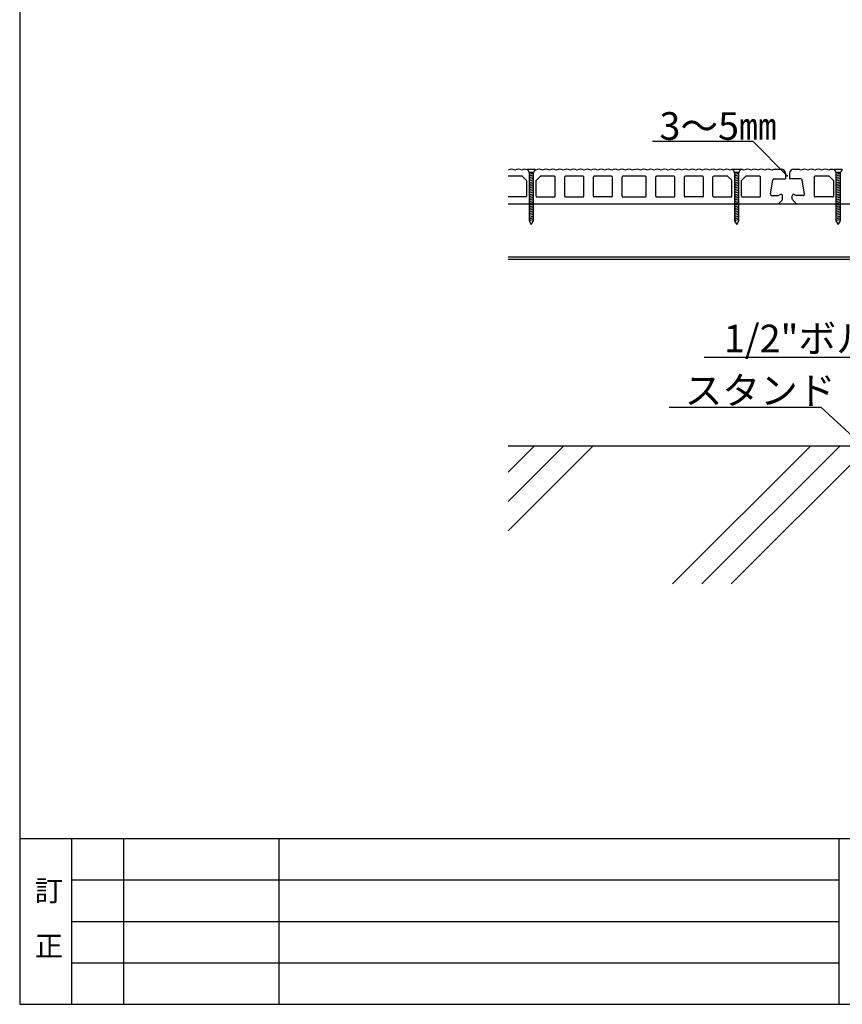
# Model space of a CAD drawing. Extents: x 17 to 2079, y 15 to 1442.
# Drawn here: x 17 to 612, y 17 to 730 of the extents above; entities that cross this region are included whole.
import ezdxf

# ---------------------------------------------------------------- set-up
doc = ezdxf.new("R2010")
doc.units = 0
doc.header["$LTSCALE"] = 5
doc.header["$MEASUREMENT"] = 0
for name, color, linetype in [('_0-1_中線', 7, 'CONTINUOUS'), ('_0-3_太線２', 7, 'CONTINUOUS'), ('_0-6_文字', 7, 'CONTINUOUS'), ('_F-1_中線', 7, 'CONTINUOUS'), ('_F-6_文字', 7, 'CONTINUOUS')]:
    doc.layers.add(name, color=color, linetype=linetype)
doc.styles.get("Standard").update_dxf_attribs({"font": 'txt', "bigfont": 'bigfont.shx'})

msp = doc.modelspace()

# ---------------------------------------------------------------- linework, layer by layer
at = {"layer": '_0-1_中線', "color": 7, "linetype": 'Continuous'}
for p, q in [((384.05, 621.73), (384.11, 621.61)), ((384.05, 621.73), (389.65, 621.73)), ((384.11, 621.61), (385.25, 619.33)), ((389.65, 621.73), (388.45, 619.33)), ((532.65, 621.73), (532.71, 621.61)), ((532.65, 621.73), (538.25, 621.73)), ((532.71, 621.61), (533.85, 619.33)), ((538.25, 621.73), (537.05, 619.33)), ((606.03, 621.72), (606.09, 621.6)), ((606.03, 621.72), (611.63, 621.72)), ((606.09, 621.6), (607.23, 619.32)), ((611.63, 621.72), (610.43, 619.32)), ((385.25, 619.33), (385.25, 584.5)), ((388.45, 619.33), (385.25, 619.33)), ((388.45, 618.87), (385.25, 618.02)), ((388.45, 617.63), (385.25, 616.77)), ((388.45, 616.39), (385.25, 615.53)), ((388.45, 615.15), (385.25, 614.29)), ((388.45, 613.9), (385.25, 613.05)), ((388.45, 584.5), (388.45, 619.33)), ((533.85, 619.33), (533.85, 584.5)), ((537.05, 619.33), (533.85, 619.33)), ((537.05, 618.87), (533.85, 618.02)), ((537.05, 617.63), (533.85, 616.77)), ((537.05, 616.39), (533.85, 615.53)), ((537.05, 615.15), (533.85, 614.29)), ((537.05, 613.9), (533.85, 613.05)), ((537.05, 584.5), (537.05, 619.33)), ((607.23, 619.32), (607.23, 584.49)), ((610.43, 619.32), (607.23, 619.32)), ((610.43, 618.86), (607.23, 618.01)), ((610.43, 617.62), (607.23, 616.77)), ((610.43, 616.38), (607.23, 615.52)), ((610.43, 615.14), (607.23, 614.28)), ((610.43, 613.9), (607.23, 613.04)), ((610.43, 584.49), (610.43, 619.32)), ((388.45, 612.66), (385.25, 611.8)), ((388.45, 611.42), (385.25, 610.56)), ((388.45, 610.18), (385.25, 609.32)), ((388.45, 608.94), (385.25, 608.08)), ((388.45, 607.69), (385.25, 606.84)), ((388.45, 606.45), (385.25, 605.59)), ((537.05, 612.66), (533.85, 611.8)), ((537.05, 611.42), (533.85, 610.56)), ((537.05, 610.18), (533.85, 609.32)), ((537.05, 608.94), (533.85, 608.08)), ((537.05, 607.69), (533.85, 606.84)), ((537.05, 606.45), (533.85, 605.59)), ((610.43, 612.65), (607.23, 611.8)), ((610.43, 611.41), (607.23, 610.55)), ((610.43, 610.17), (607.23, 609.31)), ((610.43, 608.93), (607.23, 608.07)), ((610.43, 607.68), (607.23, 606.83)), ((610.43, 606.44), (607.23, 605.58)), ((388.45, 605.21), (385.25, 604.35)), ((388.45, 603.97), (385.25, 603.11)), ((388.45, 602.72), (385.25, 601.87)), ((388.45, 601.48), (385.25, 600.62)), ((388.45, 600.24), (385.25, 599.38)), ((388.45, 599), (385.25, 598.14)), ((537.05, 605.21), (533.85, 604.35)), ((537.05, 603.97), (533.85, 603.11)), ((537.05, 602.72), (533.85, 601.87)), ((537.05, 601.48), (533.85, 600.62)), ((537.05, 600.24), (533.85, 599.38)), ((537.05, 599), (533.85, 598.14)), ((610.43, 605.2), (607.23, 604.34)), ((610.43, 603.96), (607.23, 603.1)), ((610.43, 602.71), (607.23, 601.86)), ((610.43, 601.47), (607.23, 600.61)), ((610.43, 600.23), (607.23, 599.37)), ((610.43, 598.99), (607.23, 598.13)), ((369.99, 596.73), (969.99, 596.73)), ((369.99, 596.73), (594.99, 596.73)), ((388.45, 597.75), (385.25, 596.9)), ((388.45, 596.51), (385.25, 595.65)), ((388.45, 595.27), (385.25, 594.41)), ((388.45, 594.03), (385.25, 593.17)), ((388.45, 592.78), (385.25, 591.93)), ((388.45, 591.54), (385.25, 590.68)), ((537.05, 597.75), (533.85, 596.9)), ((537.05, 596.51), (533.85, 595.65)), ((537.05, 595.27), (533.85, 594.41)), ((537.05, 594.03), (533.85, 593.17)), ((537.05, 592.78), (533.85, 591.93)), ((537.05, 591.54), (533.85, 590.68)), ((610.43, 597.75), (607.23, 596.89)), ((610.43, 596.5), (607.23, 595.65)), ((610.43, 595.26), (607.23, 594.4)), ((610.43, 594.02), (607.23, 593.16)), ((610.43, 592.78), (607.23, 591.92)), ((610.43, 591.53), (607.23, 590.68)), ((388.45, 590.3), (385.25, 589.44)), ((388.45, 589.06), (385.25, 588.2)), ((388.45, 587.82), (385.25, 586.96)), ((388.45, 586.57), (385.25, 585.72)), ((388.45, 585.33), (385.25, 584.47)), ((385.25, 584.5), (386.85, 581.73)), ((386.85, 581.73), (388.45, 584.5)), ((537.05, 590.3), (533.85, 589.44)), ((537.05, 589.06), (533.85, 588.2)), ((537.05, 587.82), (533.85, 586.96)), ((537.05, 586.57), (533.85, 585.72)), ((537.05, 585.33), (533.85, 584.47)), ((533.85, 584.5), (535.45, 581.73)), ((535.45, 581.73), (537.05, 584.5)), ((610.43, 590.29), (607.23, 589.43)), ((610.43, 589.05), (607.23, 588.19)), ((610.43, 587.81), (607.23, 586.95)), ((610.43, 586.56), (607.23, 585.71)), ((610.43, 585.32), (607.23, 584.46)), ((607.23, 584.49), (608.83, 581.72)), ((608.83, 581.72), (610.43, 584.49)), ((369.99, 558.33), (969.99, 558.33)), ((369.99, 556.73), (969.99, 556.73)), ((369.99, 421.73), (969.99, 421.73)), ((389.08, 421.73), (369.99, 402.64)), ((431.5, 421.73), (369.99, 360.21)), ((410.29, 421.73), (369.99, 381.43)), ((589.08, 421.73), (489.08, 321.73)), ((610.29, 421.73), (510.29, 321.73)), ((631.5, 421.73), (531.5, 321.73))]:
    msp.add_line(p, q, dxfattribs=at)
at = {"layer": '_0-3_太線２', "color": 2, "linetype": 'Continuous'}
for p, q in [((563.27, 621.73), (567.65, 621.73)), ((576.65, 621.73), (579.47, 621.73)), ((380.14, 616.73), (370.15, 616.73)), ((380.49, 616.58), (383.2, 613.87)), ((383.35, 613.52), (383.35, 602.23)), ((390.35, 602.23), (390.35, 613.52)), ((393.2, 616.58), (390.49, 613.87)), ((403.55, 616.73), (393.55, 616.73)), ((404.05, 602.23), (404.05, 616.23)), ((411.05, 602.23), (411.05, 616.23)), ((424.25, 616.73), (411.55, 616.73)), ((424.75, 602.23), (424.75, 616.23)), ((431.75, 602.23), (431.75, 616.23)), ((444.95, 616.73), (432.25, 616.73)), ((445.45, 616.23), (445.45, 602.23)), ((452.45, 602.23), (452.45, 616.23)), ((461.15, 616.73), (452.95, 616.73)), ((469.35, 616.73), (461.15, 616.73)), ((469.85, 602.23), (469.85, 616.23)), ((476.85, 602.23), (476.85, 616.23)), ((490.05, 616.73), (477.35, 616.73)), ((490.55, 602.23), (490.55, 616.23)), ((497.55, 602.23), (497.55, 616.23)), ((510.75, 616.73), (498.05, 616.73)), ((511.25, 616.23), (511.25, 602.23)), ((518.25, 602.23), (518.25, 616.23)), ((528.74, 616.73), (518.75, 616.73)), ((531.8, 613.87), (529.09, 616.58)), ((531.95, 602.23), (531.95, 613.52)), ((538.95, 602.23), (538.95, 613.52)), ((541.8, 616.58), (539.09, 613.87)), ((552.15, 616.73), (542.15, 616.73)), ((552.65, 602.23), (552.65, 616.23)), ((559.84, 603.89), (561.51, 613.89)), ((562.49, 614.73), (570.65, 614.73)), ((570.65, 618.73), (570.65, 614.73)), ((573.65, 618.73), (573.65, 614.73)), ((581.8, 614.73), (573.65, 614.73)), ((584.45, 603.89), (582.79, 613.89)), ((591.47, 616.19), (591.47, 602.19)), ((602.12, 616.72), (592.13, 616.72)), ((602.48, 616.57), (605.19, 613.86)), ((605.33, 613.51), (605.33, 602.22)), ((382.85, 601.73), (370.15, 601.73)), ((390.85, 601.73), (403.55, 601.73)), ((411.55, 601.73), (424.25, 601.73)), ((444.95, 601.73), (432.25, 601.73)), ((452.95, 601.73), (461.15, 601.73)), ((461.15, 601.73), (469.35, 601.73)), ((477.35, 601.73), (490.05, 601.73)), ((510.75, 601.73), (498.05, 601.73)), ((518.75, 601.73), (531.45, 601.73)), ((539.45, 601.73), (552.15, 601.73)), ((560.83, 602.73), (565.65, 602.73)), ((567.2, 603.5), (565.65, 602.73)), ((568.35, 599.43), (565.94, 597.02)), ((568.65, 600.14), (568.65, 602.61)), ((575.65, 600.14), (575.65, 602.61)), ((575.94, 599.43), (578.35, 597.02)), ((577.09, 603.5), (578.65, 602.73)), ((583.47, 602.73), (578.65, 602.73)), ((604.83, 601.72), (592.13, 601.72)), ((369.99, 596.73), (461.15, 596.73)), ((461.15, 596.73), (565.23, 596.73)), ((579.06, 596.73), (594.99, 596.73)), ((591.97, 596.72), (938.02, 596.72))]:
    msp.add_line(p, q, dxfattribs=at)
for centre, radius, start, end in [((372.47, 616.73), 5, 60, 119.80017), ((377.47, 616.73), 5, 60, 120), ((382.47, 616.73), 5, 69.77651, 120), ((387.47, 616.73), 5, 60, 66.77513), ((392.47, 616.73), 5, 60, 120), ((397.47, 616.73), 5, 60, 120), ((402.47, 616.73), 5, 60, 120), ((407.47, 616.73), 5, 60, 120), ((412.47, 616.73), 5, 60, 120), ((417.47, 616.73), 5, 60, 120), ((422.47, 616.73), 5, 60, 120), ((427.47, 616.73), 5, 60, 120), ((432.47, 616.73), 5, 60, 120), ((437.47, 616.73), 5, 60, 120), ((442.47, 616.73), 5, 60, 120), ((447.47, 616.73), 5, 60, 120), ((452.47, 616.73), 5, 60, 120), ((457.47, 616.73), 5, 60, 120), ((462.47, 616.73), 5, 105.37489, 120), ((463.27, 616.73), 5, 60, 115.15912), ((468.27, 616.73), 5, 60, 120), ((473.27, 616.73), 5, 60, 120), ((478.27, 616.73), 5, 60, 120), ((483.27, 616.73), 5, 60, 120), ((488.27, 616.73), 5, 60, 120), ((493.27, 616.73), 5, 60, 120), ((498.27, 616.73), 5, 60, 120), ((503.27, 616.73), 5, 60, 120), ((508.27, 616.73), 5, 60, 120), ((513.27, 616.73), 5, 60, 120), ((518.27, 616.73), 5, 60, 120), ((523.27, 616.73), 5, 60, 120), ((528.27, 616.73), 5, 60, 120), ((533.27, 616.73), 5, 96.97525, 120), ((538.27, 616.73), 5, 60, 90.29496), ((543.27, 616.73), 5, 60, 120), ((548.27, 616.73), 5, 60, 120), ((553.27, 616.73), 5, 60, 120), ((558.27, 616.73), 5, 60, 120), ((563.27, 616.73), 5, 90, 120), ((567.65, 618.73), 3, 0, 90), ((576.65, 618.73), 3, 90, 180), ((579.47, 616.73), 5, 60, 90), ((584.47, 616.73), 5, 60, 120), ((589.47, 616.73), 5, 60, 120), ((594.46, 616.72), 5, 60, 119.80017), ((599.46, 616.72), 5, 60, 120), ((604.46, 616.72), 5, 69.77651, 120), ((609.46, 616.72), 5, 60, 66.77513), ((370.15, 616.23), 0.5, 90, 108.56334), ((380.14, 616.23), 0.5, 45, 90), ((382.85, 613.52), 0.5, 0, 45), ((390.85, 613.52), 0.5, 135, 180), ((393.55, 616.23), 0.5, 90, 135), ((403.55, 616.23), 0.5, 0, 90), ((411.55, 616.23), 0.5, 90, 180), ((424.25, 616.23), 0.5, 0, 90), ((432.25, 616.23), 0.5, 90, 180), ((444.95, 616.23), 0.5, 0, 90), ((452.95, 616.23), 0.5, 90, 180), ((469.35, 616.23), 0.5, 0, 90), ((477.35, 616.23), 0.5, 90, 180), ((490.05, 616.23), 0.5, 0, 90), ((498.05, 616.23), 0.5, 90, 180), ((510.75, 616.23), 0.5, 0, 90), ((518.75, 616.23), 0.5, 90, 180), ((528.74, 616.23), 0.5, 45, 90), ((531.45, 613.52), 0.5, 0, 45), ((539.45, 613.52), 0.5, 135, 180), ((542.15, 616.23), 0.5, 90, 135), ((552.15, 616.23), 0.5, 0, 90), ((562.49, 613.73), 1, 90, 170.53768), ((581.8, 613.73), 1, 9.46232, 90), ((591.97, 616.19), 0.5, 90, 180), ((592.13, 616.22), 0.5, 90, 108.56334), ((602.12, 616.22), 0.5, 45, 90), ((604.83, 613.51), 0.5, 0, 45), ((370.15, 602.23), 0.5, 251.43666, 270), ((382.85, 602.23), 0.5, 270, 0), ((390.85, 602.23), 0.5, 180, 270), ((403.55, 602.23), 0.5, 270, 0), ((411.55, 602.23), 0.5, 180, 270), ((424.25, 602.23), 0.5, 270, 0), ((432.25, 602.23), 0.5, 180, 270), ((444.95, 602.23), 0.5, 270, 0), ((452.95, 602.23), 0.5, 180, 270), ((469.35, 602.23), 0.5, 270, 0), ((477.35, 602.23), 0.5, 180, 270), ((490.05, 602.23), 0.5, 270, 0), ((498.05, 602.23), 0.5, 180, 270), ((510.75, 602.23), 0.5, 270, 0), ((518.75, 602.23), 0.5, 180, 270), ((531.45, 602.23), 0.5, 270, 0), ((539.45, 602.23), 0.5, 180, 270), ((552.15, 602.23), 0.5, 270, 0), ((560.83, 603.73), 1, 170.53768, 270), ((567.65, 602.61), 1, 0, 116.56505), ((567.65, 600.14), 1, 315, 0), ((576.65, 602.61), 1, 63.43495, 180), ((576.65, 600.14), 1, 180, 225), ((583.47, 603.73), 1, 270, 9.46232), ((591.97, 602.19), 0.5, 180, 270), ((592.13, 602.22), 0.5, 251.43666, 270), ((604.83, 602.22), 0.5, 270, 0), ((565.23, 597.73), 1, 270, 315), ((579.06, 597.73), 1, 225, 270)]:
    msp.add_arc(centre, radius, start, end, dxfattribs=at)
at = {"layer": '_0-6_文字', "color": 7, "linetype": 'Continuous'}
for p, q in [((474.6, 642.01), (547.1, 642.01)), ((572.01, 617.1), (547.1, 642.01)), ((511.94, 485.8), (644.09, 485.8)), ((486.62, 449.5), (596.29, 449.5)), ((596.29, 449.5), (625.52, 422.88))]:
    msp.add_line(p, q, dxfattribs=at)
at = {"layer": '_0-6_文字', "color": 7}
msp.add_point((572.01, 617.1), dxfattribs=at)
at = {"layer": '_F-1_中線', "color": 7, "linetype": 'Continuous'}
for p, q in [((16.78, 1442.49), (16.78, 17.49)), ((16.78, 137.49), (2079.28, 137.49)), ((54.28, 137.49), (54.28, 17.49)), ((91.78, 137.49), (91.78, 17.49)), ((204.28, 137.49), (204.28, 17.49)), ((609.28, 137.49), (609.28, 17.49)), ((54.28, 107.49), (609.28, 107.49)), ((54.28, 77.49), (609.28, 77.49)), ((54.28, 47.49), (609.28, 47.49)), ((16.78, 17.49), (2079.28, 17.49))]:
    msp.add_line(p, q, dxfattribs=at)

# ---------------------------------------------------------------- texts
at = {"layer": '_0-6_文字', "color": 7}
for s, p in [('3～5㎜', (479.51, 643.07)), ('1/2"ボルト', (526.14, 489.27)), ('スタンド', (497.76, 451.7))]:
    msp.add_text(s, height=20, dxfattribs=at).set_placement(p)
at = {"layer": '_F-6_文字', "color": 7}
for s, p in [('訂', (27.68, 92.14)), ('正', (27.68, 52.13))]:
    msp.add_text(s, height=15, dxfattribs=at).set_placement(p)

doc.saveas('drawing.dxf')
